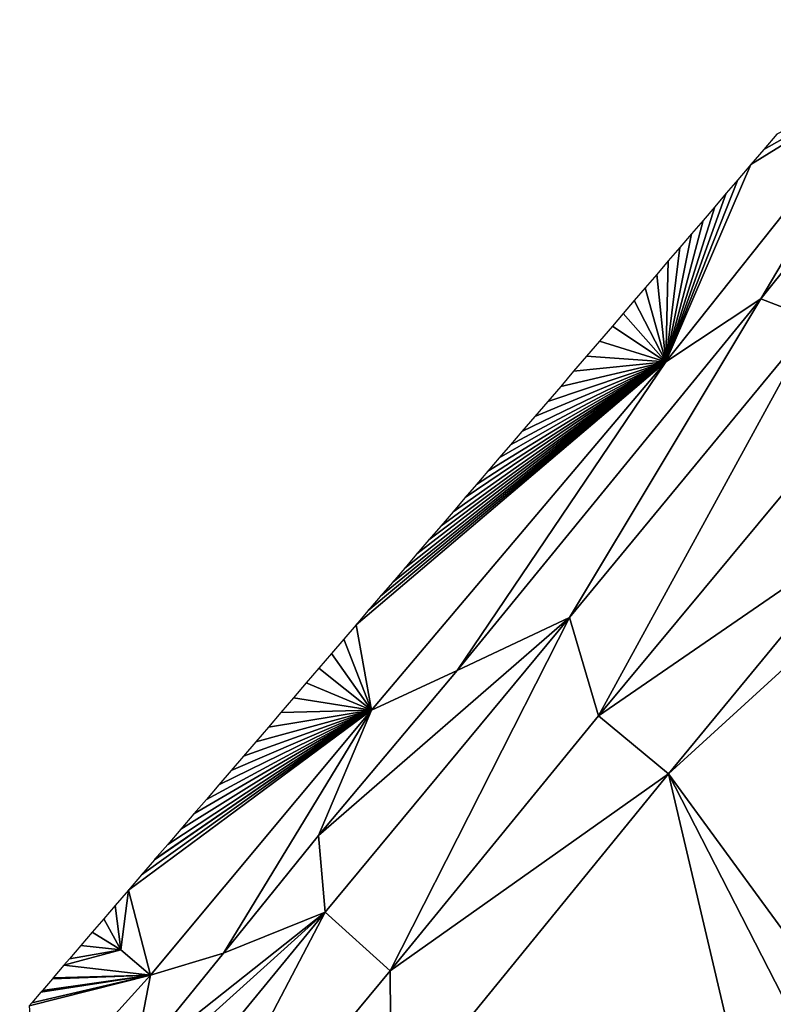
# Model space of a CAD drawing. Units: metres. Extents: x 296018 to 300174, y 5040562 to 5044634.
# Drawn here: x 297746 to 297826, y 5043897 to 5044001 of the extents above; entities that cross this region are included whole.
import ezdxf

# ---------------------------------------------------------------- set-up
doc = ezdxf.new("R2010")
doc.units = ezdxf.units.M
doc.header["$MEASUREMENT"] = 0
doc.layers.add('TIN', color=18, linetype='Continuous', true_color=0x000000)

msp = doc.modelspace()

# ---------------------------------------------------------------- linework, layer by layer
at = {"layer": 'TIN', "color": 7}
for points in [[(297848.431, 5044001.393, 62.392), (297838.652, 5043995.31, 62.881), (297824.737, 5043971.844, 62.679)], [(297830.469, 5043969.634, 65.244), (297848.431, 5044001.393, 62.392), (297824.737, 5043971.844, 62.679)], [(297814.685, 5043965.176, 63.098), (297838.652, 5043995.31, 62.881), (297823.676918, 5043986.052724, 63.222231)], [(297814.685, 5043965.176, 63.098), (297824.737, 5043971.844, 62.679), (297838.652, 5043995.31, 62.881)], [(297825.056525, 5043987.659767, 63.207), (297823.676918, 5043986.052724, 63.222231), (297838.652, 5043995.31, 62.881)], [(297825.056525, 5043987.659767, 63.207), (297838.652, 5043995.31, 62.881), (297826.436131, 5043989.26681, 63.191768)], [(297823.676918, 5043986.052724, 63.222231), (297822.297312, 5043984.445681, 63.237463), (297814.685, 5043965.176, 63.098)], [(297822.297312, 5043984.445681, 63.237463), (297821.070085, 5043983.016138, 63.243796), (297814.685, 5043965.176, 63.098)], [(297814.685, 5043965.176, 63.098), (297821.070085, 5043983.016138, 63.243796), (297819.842858, 5043981.586595, 63.25013)], [(297819.842858, 5043981.586595, 63.25013), (297818.615631, 5043980.157052, 63.256463), (297814.685, 5043965.176, 63.098)], [(297818.615631, 5043980.157052, 63.256463), (297817.388405, 5043978.72751, 63.262796), (297814.685, 5043965.176, 63.098)], [(297817.388405, 5043978.72751, 63.262796), (297816.161178, 5043977.297967, 63.26913), (297814.685, 5043965.176, 63.098)], [(297814.685, 5043965.176, 63.098), (297816.161178, 5043977.297967, 63.26913), (297814.933951, 5043975.868424, 63.275463)], [(297813.706724, 5043974.438881, 63.281796), (297814.685, 5043965.176, 63.098), (297814.933951, 5043975.868424, 63.275463)], [(297814.685, 5043965.176, 63.098), (297813.706724, 5043974.438881, 63.281796), (297812.479497, 5043973.009338, 63.28813)], [(297814.685, 5043965.176, 63.098), (297812.479497, 5043973.009338, 63.28813), (297811.321928, 5043971.660937, 63.320366)], [(297814.685, 5043965.176, 63.098), (297792.558, 5043932.516, 63.071), (297824.737, 5043971.844, 62.679)], [(297792.558, 5043932.516, 63.071), (297804.481, 5043938.126, 65.465), (297824.737, 5043971.844, 62.679)], [(297830.469, 5043969.634, 65.244), (297824.737, 5043971.844, 62.679), (297804.481, 5043938.126, 65.465)], [(297810.16436, 5043970.312536, 63.352602), (297814.685, 5043965.176, 63.098), (297811.321928, 5043971.660937, 63.320366)], [(297814.685, 5043965.176, 63.098), (297810.16436, 5043970.312536, 63.352602), (297809.006791, 5043968.964135, 63.384839)], [(297807.549, 5043927.715, 63.357), (297830.469, 5043969.634, 65.244), (297804.481, 5043938.126, 65.465)], [(297838.411, 5043964.799, 62.946), (297830.469, 5043969.634, 65.244), (297807.549, 5043927.715, 63.357)], [(297807.638048, 5043967.369746, 63.412905), (297814.685, 5043965.176, 63.098), (297809.006791, 5043968.964135, 63.384839)], [(297814.685, 5043965.176, 63.098), (297807.638048, 5043967.369746, 63.412905), (297806.269305, 5043965.775358, 63.440971)], [(297781.855277, 5043937.336524, 63.820699), (297814.685, 5043965.176, 63.098), (297783.159921, 5043938.856247, 63.82343)], [(297781.855277, 5043937.336524, 63.820699), (297783.485, 5043928.312, 63.85), (297814.685, 5043965.176, 63.098)], [(297814.685, 5043965.176, 63.098), (297784.464566, 5043940.375971, 63.826161), (297783.159921, 5043938.856247, 63.82343)], [(297792.558, 5043932.516, 63.071), (297814.685, 5043965.176, 63.098), (297783.485, 5043928.312, 63.85)], [(297814.685, 5043965.176, 63.098), (297785.744091, 5043941.866434, 63.795322), (297784.464566, 5043940.375971, 63.826161)], [(297787.023617, 5043943.356897, 63.764482), (297785.744091, 5043941.866434, 63.795322), (297814.685, 5043965.176, 63.098)], [(297788.303142, 5043944.847361, 63.733643), (297787.023617, 5043943.356897, 63.764482), (297814.685, 5043965.176, 63.098)], [(297789.582668, 5043946.337824, 63.702803), (297788.303142, 5043944.847361, 63.733643), (297814.685, 5043965.176, 63.098)], [(297814.685, 5043965.176, 63.098), (297790.862193, 5043947.828287, 63.671964), (297789.582668, 5043946.337824, 63.702803)], [(297792.141719, 5043949.31875, 63.641125), (297790.862193, 5043947.828287, 63.671964), (297814.685, 5043965.176, 63.098)], [(297793.421244, 5043950.809214, 63.610285), (297792.141719, 5043949.31875, 63.641125), (297814.685, 5043965.176, 63.098)], [(297814.685, 5043965.176, 63.098), (297794.622114, 5043952.208054, 63.604489), (297793.421244, 5043950.809214, 63.610285)], [(297814.685, 5043965.176, 63.098), (297795.822983, 5043953.606894, 63.598692), (297794.622114, 5043952.208054, 63.604489)], [(297814.685, 5043965.176, 63.098), (297797.023853, 5043955.005735, 63.592895), (297795.822983, 5043953.606894, 63.598692)], [(297814.685, 5043965.176, 63.098), (297798.224722, 5043956.404575, 63.587098), (297797.023853, 5043955.005735, 63.592895)], [(297799.425592, 5043957.803415, 63.581302), (297798.224722, 5043956.404575, 63.587098), (297814.685, 5043965.176, 63.098)], [(297800.794334, 5043959.397804, 63.553236), (297799.425592, 5043957.803415, 63.581302), (297814.685, 5043965.176, 63.098)], [(297802.163077, 5043960.992192, 63.525169), (297800.794334, 5043959.397804, 63.553236), (297814.685, 5043965.176, 63.098)], [(297803.53182, 5043962.586581, 63.497103), (297802.163077, 5043960.992192, 63.525169), (297814.685, 5043965.176, 63.098)], [(297814.685, 5043965.176, 63.098), (297804.900563, 5043964.180969, 63.469037), (297803.53182, 5043962.586581, 63.497103)], [(297806.269305, 5043965.775358, 63.440971), (297804.900563, 5043964.180969, 63.469037), (297814.685, 5043965.176, 63.098)], [(297807.549, 5043927.715, 63.357), (297836.342, 5043947.516, 62.96), (297838.411, 5043964.799, 62.946)], [(297814.955, 5043921.574, 63.238), (297836.342, 5043947.516, 62.96), (297807.549, 5043927.715, 63.357)], [(297814.955, 5043921.574, 63.238), (297828.303, 5043933.752, 63.215), (297836.342, 5043947.516, 62.96)], [(297777.885, 5043915.064, 63.466), (297778.598, 5043906.948, 65.769), (297804.481, 5043938.126, 65.465)], [(297777.885, 5043915.064, 63.466), (297804.481, 5043938.126, 65.465), (297792.558, 5043932.516, 63.071)], [(297778.598, 5043906.948, 65.769), (297785.476, 5043900.737, 63.29), (297804.481, 5043938.126, 65.465)], [(297785.476, 5043900.737, 63.29), (297807.549, 5043927.715, 63.357), (297804.481, 5043938.126, 65.465)], [(297783.485, 5043928.312, 63.85), (297781.855277, 5043937.336524, 63.820699), (297780.550632, 5043935.816801, 63.817968)], [(297779.245988, 5043934.297078, 63.815236), (297783.485, 5043928.312, 63.85), (297780.550632, 5043935.816801, 63.817968)], [(297783.485, 5043928.312, 63.85), (297779.245988, 5043934.297078, 63.815236), (297777.911702, 5043932.742826, 63.827962)], [(297828.303, 5043933.752, 63.215), (297814.955, 5043921.574, 63.238), (297831.368, 5043899.154, 62.532)], [(297783.485, 5043928.312, 63.85), (297777.911702, 5043932.742826, 63.827962), (297776.577415, 5043931.188575, 63.840688)], [(297783.485, 5043928.312, 63.85), (297777.885, 5043915.064, 63.466), (297792.558, 5043932.516, 63.071)], [(297783.485, 5043928.312, 63.85), (297776.577415, 5043931.188575, 63.840688), (297775.243129, 5043929.634323, 63.853413)], [(297773.908843, 5043928.080071, 63.866139), (297783.485, 5043928.312, 63.85), (297775.243129, 5043929.634323, 63.853413)], [(297757.743384, 5043909.249636, 64.00352), (297760.093, 5043900.28, 63.994), (297783.485, 5043928.312, 63.85)], [(297757.743384, 5043909.249636, 64.00352), (297783.485, 5043928.312, 63.85), (297759.132949, 5043910.868279, 64.011748)], [(297783.485, 5043928.312, 63.85), (297759.134892, 5043910.870542, 64.011759), (297759.132949, 5043910.868279, 64.011748)], [(297759.134892, 5043910.870542, 64.011759), (297783.485, 5043928.312, 63.85), (297760.523485, 5043912.488053, 64.019982)], [(297760.093, 5043900.28, 63.994), (297767.837, 5043902.584, 63.578), (297783.485, 5043928.312, 63.85)], [(297783.485, 5043928.312, 63.85), (297760.526399, 5043912.491448, 64.019999), (297760.523485, 5043912.488053, 64.019982)], [(297760.526399, 5043912.491448, 64.019999), (297783.485, 5043928.312, 63.85), (297761.914021, 5043914.107828, 64.028215)], [(297783.485, 5043928.312, 63.85), (297761.917907, 5043914.112355, 64.028238), (297761.914021, 5043914.107828, 64.028215)], [(297761.917907, 5043914.112355, 64.028238), (297783.485, 5043928.312, 63.85), (297763.304557, 5043915.727602, 64.036449)], [(297783.485, 5043928.312, 63.85), (297763.3065, 5043915.729866, 64.03646), (297763.304557, 5043915.727602, 64.036449)], [(297783.485, 5043928.312, 63.85), (297764.695092, 5043917.347377, 64.044682), (297763.3065, 5043915.729866, 64.03646)], [(297783.485, 5043928.312, 63.85), (297766.004128, 5043918.872215, 64.014064), (297764.695092, 5043917.347377, 64.044682)], [(297783.485, 5043928.312, 63.85), (297767.313164, 5043920.397053, 63.983446), (297766.004128, 5043918.872215, 64.014064)], [(297783.485, 5043928.312, 63.85), (297768.622199, 5043921.921892, 63.952827), (297767.313164, 5043920.397053, 63.983446)], [(297777.885, 5043915.064, 63.466), (297783.485, 5043928.312, 63.85), (297767.837, 5043902.584, 63.578)], [(297768.622199, 5043921.921892, 63.952827), (297783.485, 5043928.312, 63.85), (297769.931235, 5043923.44673, 63.922209)], [(297783.485, 5043928.312, 63.85), (297771.24027, 5043924.971568, 63.89159), (297769.931235, 5043923.44673, 63.922209)], [(297783.485, 5043928.312, 63.85), (297772.574557, 5043926.52582, 63.878865), (297771.24027, 5043924.971568, 63.89159)], [(297783.485, 5043928.312, 63.85), (297773.908843, 5043928.080071, 63.866139), (297772.574557, 5043926.52582, 63.878865)], [(297814.955, 5043921.574, 63.238), (297807.549, 5043927.715, 63.357), (297785.476, 5043900.737, 63.29)], [(297785.476, 5043900.737, 63.29), (297785.593, 5043885.545, 63.261), (297814.955, 5043921.574, 63.238)], [(297785.593, 5043885.545, 63.261), (297823.155, 5043886.747, 62.409), (297814.955, 5043921.574, 63.238)], [(297814.955, 5043921.574, 63.238), (297828.358, 5043895.419, 62.458), (297831.368, 5043899.154, 62.532)], [(297828.358, 5043895.419, 62.458), (297814.955, 5043921.574, 63.238), (297823.155, 5043886.747, 62.409)], [(297777.885, 5043915.064, 63.466), (297767.837, 5043902.584, 63.578), (297778.598, 5043906.948, 65.769)], [(297756.351877, 5043907.62873, 63.995281), (297756.937, 5043902.964, 63.849), (297757.742413, 5043909.248505, 64.003514)], [(297756.937, 5043902.964, 63.849), (297760.093, 5043900.28, 63.994), (297757.742413, 5043909.248505, 64.003514)], [(297760.093, 5043900.28, 63.994), (297757.743384, 5043909.249636, 64.00352), (297757.742413, 5043909.248505, 64.003514)], [(297756.937, 5043902.964, 63.849), (297756.351877, 5043907.62873, 63.995281), (297755.139024, 5043906.215931, 64.018995)], [(297750.045, 5043881.208, 63.786), (297746.233, 5043867.553, 65.791), (297778.598, 5043906.948, 65.769)], [(297757.936, 5043867.509, 63.137), (297778.598, 5043906.948, 65.769), (297746.233, 5043867.553, 65.791)], [(297750.045, 5043881.208, 63.786), (297778.598, 5043906.948, 65.769), (297758.269, 5043890.808, 63.69)], [(297757.936, 5043867.509, 63.137), (297785.476, 5043900.737, 63.29), (297778.598, 5043906.948, 65.769)], [(297758.269, 5043890.808, 63.69), (297778.598, 5043906.948, 65.769), (297767.837, 5043902.584, 63.578)], [(297756.937, 5043902.964, 63.849), (297755.139024, 5043906.215931, 64.018995), (297753.926171, 5043904.803131, 64.042709)], [(297752.713317, 5043903.390331, 64.066423), (297756.937, 5043902.964, 63.849), (297753.926171, 5043904.803131, 64.042709)], [(297756.937, 5043902.964, 63.849), (297752.713317, 5043903.390331, 64.066423), (297751.500464, 5043901.977532, 64.090137)], [(297760.093, 5043900.28, 63.994), (297756.937, 5043902.964, 63.849), (297750.925798, 5043901.308128, 64.165079)], [(297756.937, 5043902.964, 63.849), (297751.500464, 5043901.977532, 64.090137), (297750.925798, 5043901.308128, 64.165079)], [(297758.269, 5043890.808, 63.69), (297767.837, 5043902.584, 63.578), (297760.093, 5043900.28, 63.994)], [(297749.788433, 5043899.983261, 64.18736), (297760.093, 5043900.28, 63.994), (297750.925798, 5043901.308128, 64.165079)], [(297760.093, 5043900.28, 63.994), (297747.513702, 5043897.333527, 64.231922), (297747.252347, 5043897.029086, 64.237042)], [(297747.997, 5043886.936, 64.298), (297760.093, 5043900.28, 63.994), (297747.252347, 5043897.029086, 64.237042)], [(297760.093, 5043900.28, 63.994), (297748.476831, 5043898.455434, 64.213054), (297747.513702, 5043897.333527, 64.231922)], [(297747.997, 5043886.936, 64.298), (297758.269, 5043890.808, 63.69), (297760.093, 5043900.28, 63.994)], [(297748.476831, 5043898.455434, 64.213054), (297760.093, 5043900.28, 63.994), (297748.651067, 5043898.658394, 64.209641)], [(297749.701314, 5043899.881781, 64.189067), (297748.651067, 5043898.658394, 64.209641), (297760.093, 5043900.28, 63.994)], [(297749.788433, 5043899.983261, 64.18736), (297749.701314, 5043899.881781, 64.189067), (297760.093, 5043900.28, 63.994)], [(297757.936, 5043867.509, 63.137), (297785.593, 5043885.545, 63.261), (297785.476, 5043900.737, 63.29)]]:
    msp.add_3dface(points, dxfattribs=at)

doc.saveas('drawing.dxf')
